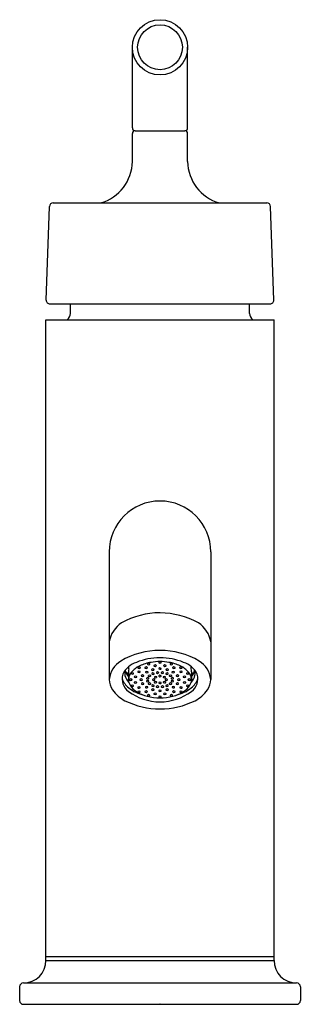
# Model space of a CAD drawing. Units: inches. Extents: x 3929.42 to 3931.66, y 228.04 to 235.89.
import ezdxf

# ---------------------------------------------------------------- set-up
doc = ezdxf.new("R2010")
doc.units = ezdxf.units.IN
doc.header["$LTSCALE"] = 0.64311
doc.header["$MEASUREMENT"] = 0
doc.layers.get('0').update_dxf_attribs({"color": 255, "linetype": 'CONTINUOUS'})
doc.layers.get('Defpoints').update_dxf_attribs({"linetype": 'CONTINUOUS'})
doc.styles.get("Standard").update_dxf_attribs({"font": 'txt', "width": 0.8})

msp = doc.modelspace()

# ---------------------------------------------------------------- linework, layer by layer
for p, q in [((3930.3247, 235.0249), (3930.3247, 235.6672)), ((3930.7647, 235.0249), (3930.7647, 235.6672)), ((3930.3247, 234.757), (3930.3247, 234.9795)), ((3930.3474, 235.0022), (3930.742, 235.0022)), ((3930.7647, 234.757), (3930.7647, 234.9795)), ((3929.6924, 234.4273), (3931.3969, 234.4273)), ((3929.6365, 233.6533), (3929.6625, 234.3983)), ((3931.4529, 233.6533), (3931.4269, 234.3983)), ((3929.6665, 233.6222), (3931.4229, 233.6222)), ((3929.8297, 233.5468), (3929.8297, 233.6222)), ((3931.2597, 233.5468), (3931.2597, 233.6222)), ((3929.6347, 228.3918), (3929.6347, 233.4968)), ((3929.6347, 233.4968), (3931.4547, 233.4968)), ((3931.4547, 228.3918), (3931.4547, 233.4968)), ((3930.1397, 231.6468), (3930.1397, 230.6308)), ((3930.9497, 231.6468), (3930.9497, 230.6308)), ((3930.2721, 230.6883), (3930.2688, 230.7043)), ((3930.2937, 230.6723), (3930.2721, 230.6883)), ((3930.2937, 230.6904), (3930.2937, 230.6277)), ((3930.2968, 230.7155), (3930.2968, 230.7333)), ((3930.7926, 230.7155), (3930.7926, 230.7333)), ((3930.7957, 230.6904), (3930.7957, 230.6277)), ((3930.7957, 230.6723), (3930.8173, 230.6883)), ((3930.8173, 230.6883), (3930.8206, 230.7043)), ((3929.6347, 228.4218), (3931.4547, 228.4218)), ((3929.6347, 228.3918), (3931.4547, 228.3918)), ((3929.4247, 228.1818), (3929.4247, 228.0718)), ((3929.4547, 228.2118), (3931.6347, 228.2118)), ((3931.6647, 228.1818), (3931.6647, 228.0718)), ((3929.4547, 228.0418), (3931.6347, 228.0418))]:
    msp.add_line(p, q)
for radius in [0.22, 0.1789]:
    msp.add_circle((3930.5447, 235.6672), radius)
for centre, radius, start, end in [((3930.3474, 235.0249), 0.0227, 180, 270), ((3930.3474, 234.9795), 0.0227, 90, 180), ((3930.742, 235.0249), 0.0227, 270, 0), ((3930.742, 234.9795), 0.0227, 0, 90), ((3929.9747, 234.7636), 0.35, 286.08218, 358.92725), ((3931.1146, 234.7636), 0.35, 181.07275, 253.91782), ((3929.6924, 234.3973), 0.03, 90, 178.00434), ((3931.3969, 234.3973), 0.03, 1.99566, 90), ((3929.6665, 233.6522), 0.03, 178.00434, 270), ((3931.4229, 233.6522), 0.03, 270, 1.99566), ((3929.7697, 233.5468), 0.06, 303.55731, 0), ((3931.3197, 233.5468), 0.06, 180, 236.51272), ((3930.5447, 231.6468), 0.405, 0, 180), ((3930.5491, 230.5187), 0.643, 90.39759, 118.93081), ((3930.5313, 230.4845), 0.6772, 61.80443, 88.86717), ((3930.3633, 230.8924), 0.2267, 123.5253, 170.55759), ((3930.7261, 230.8924), 0.2267, 9.44241, 56.4747), ((3930.5478, 230.2341), 0.6279, 90.28692, 120.23452), ((3930.5415, 230.2341), 0.6279, 59.76548, 89.71308), ((3930.3347, 230.6098), 0.1961, 121.68723, 173.85605), ((3930.415, 230.5913), 0.1848, 108.48261, 154.31703), ((3930.4644, 230.5617), 0.1946, 114.86033, 140.18071), ((3930.5481, 230.2892), 0.5144, 90.37521, 111.87541), ((3930.5326, 230.4144), 0.357, 99.53541, 114.86033), ((3930.4486, 230.7536), 0.00405, 145.86366, 243.61586), ((3930.4544, 230.7456), 0.0138, 48.34093, 131.81931), ((3930.4543, 230.7626), 0.0147, 239.1369, 306.3748), ((3930.461, 230.7536), 0.00352, 306.3748, 40.94226), ((3930.5619, 230.2045), 0.5687, 91.73523, 98.94118), ((3930.4999, 230.7404), 0.00405, 145.86366, 243.61586), ((3930.5058, 230.7324), 0.0138, 48.34093, 131.81931), ((3930.5057, 230.7494), 0.0147, 239.1369, 306.3748), ((3930.5123, 230.7404), 0.00352, 306.3748, 40.94226), ((3930.5381, 230.7656), 0.00352, 139.05774, 233.6252), ((3930.5446, 230.7575), 0.0138, 48.18069, 131.65907), ((3930.5448, 230.7746), 0.0147, 233.6252, 300.8631), ((3930.5413, 230.2892), 0.5144, 68.12459, 89.62479), ((3930.5275, 230.2045), 0.5687, 81.05882, 88.26477), ((3930.5505, 230.7656), 0.00405, 296.38414, 34.13634), ((3930.5771, 230.7404), 0.00352, 139.05774, 233.6252), ((3930.5836, 230.7324), 0.0138, 48.18069, 131.65907), ((3930.5837, 230.7494), 0.0147, 233.6252, 300.8631), ((3930.5895, 230.7404), 0.00405, 296.38414, 34.13634), ((3930.5567, 230.4144), 0.357, 65.13967, 80.46459), ((3930.6284, 230.7536), 0.00352, 139.05774, 233.6252), ((3930.6349, 230.7456), 0.0138, 48.18069, 131.65907), ((3930.6351, 230.7626), 0.0147, 233.6252, 300.8631), ((3930.6408, 230.7536), 0.00405, 296.38414, 34.13634), ((3930.625, 230.5617), 0.1946, 39.81929, 65.13967), ((3930.6744, 230.5913), 0.1848, 25.68297, 71.51739), ((3930.7547, 230.6098), 0.1961, 6.14395, 58.31277), ((3930.3665, 230.6342), 0.1238, 162.52918, 233.79706), ((3930.3486, 230.6822), 0.0856, 168.79704, 193.28286), ((3930.3789, 230.6894), 0.1167, 193.28286, 224.86038), ((3930.3898, 230.738), 0.1291, 196.73768, 221.90924), ((3930.3795, 230.6926), 0.0858, 164.51283, 181.41707), ((3930.3856, 230.6273), 0.092, 140.18071, 177.35052), ((3930.3177, 230.6773), 0.00405, 145.86366, 243.61586), ((3930.3236, 230.6692), 0.0138, 48.34093, 131.81931), ((3930.3235, 230.6863), 0.0147, 239.1369, 306.3748), ((3930.3302, 230.6773), 0.00352, 306.3748, 40.94226), ((3930.3492, 230.6431), 0.0138, 48.34093, 131.81931), ((3930.3707, 230.6908), 0.00405, 145.86366, 243.61586), ((3930.3765, 230.6827), 0.0138, 48.34093, 131.81931), ((3930.372, 230.7242), 0.00405, 145.86366, 243.61586), ((3930.3779, 230.7162), 0.0138, 48.34093, 131.81931), ((3930.3764, 230.6998), 0.0147, 239.1369, 306.3748), ((3930.3778, 230.7332), 0.0147, 239.1369, 306.3748), ((3930.3831, 230.6908), 0.00352, 306.3748, 40.94226), ((3930.3844, 230.7242), 0.00352, 306.3748, 40.94226), ((3930.399, 230.6603), 0.00405, 145.86366, 243.61586), ((3930.4049, 230.6522), 0.0138, 48.34093, 131.81931), ((3930.4047, 230.6693), 0.0147, 239.1369, 306.3748), ((3930.4114, 230.6602), 0.00352, 306.3748, 40.94226), ((3930.4278, 230.7239), 0.00405, 145.86366, 243.61586), ((3930.4337, 230.7159), 0.0138, 48.34093, 131.81931), ((3930.4336, 230.7329), 0.0147, 239.1369, 306.3748), ((3930.4335, 230.6885), 0.00405, 145.86366, 243.61586), ((3930.4394, 230.6805), 0.0138, 48.34093, 131.81931), ((3930.4393, 230.6975), 0.0147, 239.1369, 306.3748), ((3930.4403, 230.7239), 0.00352, 306.3748, 40.94226), ((3930.446, 230.6885), 0.00352, 306.3748, 40.94226), ((3930.4549, 230.6598), 0.00405, 145.86366, 243.61586), ((3930.4608, 230.6518), 0.0138, 48.34093, 131.81931), ((3930.4607, 230.6688), 0.0147, 239.1369, 306.3748), ((3930.4674, 230.6598), 0.00352, 306.3748, 40.94226), ((3930.4813, 230.7083), 0.00405, 145.86366, 243.61586), ((3930.4872, 230.7002), 0.0138, 48.34093, 131.81931), ((3930.4829, 230.6763), 0.00405, 145.86366, 243.61586), ((3930.487, 230.7173), 0.0147, 239.1369, 306.3748), ((3930.4888, 230.6683), 0.0138, 48.34093, 131.81931), ((3930.4887, 230.6853), 0.0147, 239.1369, 306.3748), ((3930.4937, 230.7083), 0.00352, 306.3748, 40.94226), ((3930.4953, 230.6763), 0.00352, 306.3748, 40.94226), ((3930.5196, 230.6846), 0.00405, 145.86366, 243.61586), ((3930.5254, 230.6766), 0.0138, 48.34093, 131.81931), ((3930.5253, 230.6936), 0.0147, 239.1369, 306.3748), ((3930.532, 230.6846), 0.00352, 306.3748, 40.94226), ((3930.5381, 230.7165), 0.00352, 139.05774, 233.6252), ((3930.5381, 230.658), 0.00352, 139.05774, 233.6252), ((3930.5446, 230.7085), 0.0138, 48.18069, 131.65907), ((3930.5446, 230.65), 0.0138, 48.18069, 131.65907), ((3930.5448, 230.7256), 0.0147, 233.6252, 300.8631), ((3930.5505, 230.7165), 0.00405, 296.38414, 34.13634), ((3930.5505, 230.658), 0.00405, 296.38414, 34.13634), ((3930.5574, 230.6846), 0.00352, 139.05774, 233.6252), ((3930.5639, 230.6766), 0.0138, 48.18069, 131.65907), ((3930.564, 230.6936), 0.0147, 233.6252, 300.8631), ((3930.5698, 230.6846), 0.00405, 296.38414, 34.13634), ((3930.594, 230.6763), 0.00352, 139.05774, 233.6252), ((3930.6006, 230.6683), 0.0138, 48.18069, 131.65907), ((3930.6007, 230.6853), 0.0147, 233.6252, 300.8631), ((3930.5957, 230.7083), 0.00352, 139.05774, 233.6252), ((3930.6022, 230.7002), 0.0138, 48.18069, 131.65907), ((3930.6023, 230.7173), 0.0147, 233.6252, 300.8631), ((3930.6065, 230.6763), 0.00405, 296.38414, 34.13634), ((3930.6081, 230.7083), 0.00405, 296.38414, 34.13634), ((3930.622, 230.6598), 0.00352, 139.05774, 233.6252), ((3930.6285, 230.6518), 0.0138, 48.18069, 131.65907), ((3930.6287, 230.6688), 0.0147, 233.6252, 300.8631), ((3930.6344, 230.6598), 0.00405, 296.38414, 34.13634), ((3930.6434, 230.6885), 0.00352, 139.05774, 233.6252), ((3930.65, 230.6805), 0.0138, 48.18069, 131.65907), ((3930.6501, 230.6975), 0.0147, 233.6252, 300.8631), ((3930.6491, 230.7239), 0.00352, 139.05774, 233.6252), ((3930.6557, 230.7159), 0.0138, 48.18069, 131.65907), ((3930.6558, 230.7329), 0.0147, 233.6252, 300.8631), ((3930.6558, 230.6885), 0.00405, 296.38414, 34.13634), ((3930.6615, 230.7239), 0.00405, 296.38414, 34.13634), ((3930.678, 230.6602), 0.00352, 139.05774, 233.6252), ((3930.6845, 230.6522), 0.0138, 48.18069, 131.65907), ((3930.6846, 230.6693), 0.0147, 233.6252, 300.8631), ((3930.6904, 230.6603), 0.00405, 296.38414, 34.13634), ((3930.705, 230.7242), 0.00352, 139.05774, 233.6252), ((3930.7115, 230.7162), 0.0138, 48.18069, 131.65907), ((3930.7063, 230.6908), 0.00352, 139.05774, 233.6252), ((3930.7116, 230.7332), 0.0147, 233.6252, 300.8631), ((3930.7128, 230.6827), 0.0138, 48.18069, 131.65907), ((3930.7129, 230.6998), 0.0147, 233.6252, 300.8631), ((3930.7174, 230.7242), 0.00405, 296.38414, 34.13634), ((3930.7187, 230.6908), 0.00405, 296.38414, 34.13634), ((3930.7402, 230.6431), 0.0138, 48.18069, 131.65907), ((3930.7592, 230.6773), 0.00352, 139.05774, 233.6252), ((3930.7658, 230.6692), 0.0138, 48.18069, 131.65907), ((3930.7659, 230.6863), 0.0147, 233.6252, 300.8631), ((3930.7716, 230.6773), 0.00405, 296.38414, 34.13634), ((3930.7037, 230.6273), 0.092, 2.64948, 39.81929), ((3930.7099, 230.6926), 0.0858, 358.58293, 15.48717), ((3930.7104, 230.6894), 0.1167, 315.13962, 346.71714), ((3930.6996, 230.738), 0.1291, 318.09076, 343.26232), ((3930.7229, 230.6342), 0.1238, 306.20294, 17.47082), ((3930.7407, 230.6822), 0.0856, 346.71714, 11.20296), ((3930.3137, 230.6414), 0.1743, 183.50572, 212.55141), ((3930.386, 230.6816), 0.1496, 196.74891, 232.37796), ((3930.3777, 230.6276), 0.084, 179.91727, 211.39307), ((3930.3056, 230.6283), 0.00405, 145.86366, 243.61586), ((3930.3115, 230.6202), 0.0138, 48.34093, 131.81931), ((3930.3114, 230.6373), 0.0147, 239.1369, 306.3748), ((3930.4371, 230.6639), 0.1536, 211.39307, 238.12141), ((3930.3184, 230.5791), 0.00405, 145.86366, 243.61586), ((3930.3243, 230.5711), 0.0138, 48.34093, 131.81931), ((3930.3181, 230.6283), 0.00352, 306.3748, 40.94226), ((3930.3308, 230.5791), 0.00352, 306.3748, 40.94226), ((3930.3429, 230.6059), 0.00405, 145.86366, 243.61586), ((3930.3433, 230.6512), 0.00405, 145.86366, 243.61586), ((3930.3488, 230.5979), 0.0138, 48.34093, 131.81931), ((3930.3487, 230.6149), 0.0147, 239.1369, 306.3748), ((3930.349, 230.6602), 0.0147, 239.1369, 306.3748), ((3930.3553, 230.6059), 0.00352, 306.3748, 40.94226), ((3930.3557, 230.6512), 0.00352, 306.3748, 40.94226), ((3930.3887, 230.6283), 0.00405, 145.86366, 243.61586), ((3930.3945, 230.6203), 0.0138, 48.34093, 131.81931), ((3930.3944, 230.6373), 0.0147, 239.1369, 306.3748), ((3930.4, 230.5965), 0.00405, 145.86366, 243.61586), ((3930.4058, 230.5885), 0.0138, 48.34093, 131.81931), ((3930.4057, 230.6055), 0.0147, 239.1369, 306.3748), ((3930.4011, 230.6283), 0.00352, 306.3748, 40.94226), ((3930.4124, 230.5965), 0.00352, 306.3748, 40.94226), ((3930.4404, 230.6392), 0.00405, 145.86366, 243.61586), ((3930.4405, 230.6174), 0.00405, 145.86366, 243.61586), ((3930.4463, 230.6312), 0.0138, 48.34093, 131.81931), ((3930.4464, 230.6093), 0.0138, 48.34093, 131.81931), ((3930.4462, 230.6482), 0.0147, 239.1369, 306.3748), ((3930.4463, 230.6264), 0.0147, 239.1369, 306.3748), ((3930.4548, 230.5965), 0.00405, 145.86366, 243.61586), ((3930.4606, 230.5885), 0.0138, 48.34093, 131.81931), ((3930.4605, 230.6055), 0.0147, 239.1369, 306.3748), ((3930.4529, 230.6392), 0.00352, 306.3748, 40.94226), ((3930.4529, 230.6174), 0.00352, 306.3748, 40.94226), ((3930.4672, 230.5965), 0.00352, 306.3748, 40.94226), ((3930.4829, 230.5806), 0.00405, 145.86366, 243.61586), ((3930.4887, 230.5726), 0.0138, 48.34093, 131.81931), ((3930.4886, 230.6285), 0.00405, 145.86366, 243.61586), ((3930.4944, 230.6205), 0.0138, 48.34093, 131.81931), ((3930.4943, 230.6375), 0.0147, 239.1369, 306.3748), ((3930.4953, 230.5806), 0.00352, 306.3748, 40.94226), ((3930.503, 230.6078), 0.00405, 145.86366, 243.61586), ((3930.5036, 230.6489), 0.00405, 145.86366, 243.61586), ((3930.5089, 230.5997), 0.0138, 48.34093, 131.81931), ((3930.5094, 230.6409), 0.0138, 48.34093, 131.81931), ((3930.5088, 230.6168), 0.0147, 239.1369, 306.3748), ((3930.5093, 230.6579), 0.0147, 239.1369, 306.3748), ((3930.501, 230.6285), 0.00352, 306.3748, 40.94226), ((3930.5252, 230.5645), 0.0138, 48.34093, 131.81931), ((3930.5154, 230.6078), 0.00352, 306.3748, 40.94226), ((3930.516, 230.6489), 0.00352, 306.3748, 40.94226), ((3930.5381, 230.6024), 0.00352, 139.05774, 233.6252), ((3930.5446, 230.5944), 0.0138, 48.18069, 131.65907), ((3930.5448, 230.667), 0.0147, 233.6252, 300.8631), ((3930.5448, 230.6114), 0.0147, 233.6252, 300.8631), ((3930.5505, 230.6024), 0.00405, 296.38414, 34.13634), ((3930.5642, 230.5645), 0.0138, 48.18069, 131.65907), ((3930.5734, 230.6489), 0.00352, 139.05774, 233.6252), ((3930.574, 230.6078), 0.00352, 139.05774, 233.6252), ((3930.5799, 230.6409), 0.0138, 48.18069, 131.65907), ((3930.5801, 230.6579), 0.0147, 233.6252, 300.8631), ((3930.5805, 230.5997), 0.0138, 48.18069, 131.65907), ((3930.5806, 230.6168), 0.0147, 233.6252, 300.8631), ((3930.5884, 230.6285), 0.00352, 139.05774, 233.6252), ((3930.5949, 230.6205), 0.0138, 48.18069, 131.65907), ((3930.5951, 230.6375), 0.0147, 233.6252, 300.8631), ((3930.5858, 230.6489), 0.00405, 296.38414, 34.13634), ((3930.5864, 230.6078), 0.00405, 296.38414, 34.13634), ((3930.5941, 230.5806), 0.00352, 139.05774, 233.6252), ((3930.6006, 230.5726), 0.0138, 48.18069, 131.65907), ((3930.6008, 230.6285), 0.00405, 296.38414, 34.13634), ((3930.6065, 230.5806), 0.00405, 296.38414, 34.13634), ((3930.6222, 230.5965), 0.00352, 139.05774, 233.6252), ((3930.6287, 230.5885), 0.0138, 48.18069, 131.65907), ((3930.6289, 230.6055), 0.0147, 233.6252, 300.8631), ((3930.6364, 230.6174), 0.00352, 139.05774, 233.6252), ((3930.6365, 230.6392), 0.00352, 139.05774, 233.6252), ((3930.643, 230.6093), 0.0138, 48.18069, 131.65907), ((3930.6431, 230.6312), 0.0138, 48.18069, 131.65907), ((3930.6432, 230.6482), 0.0147, 233.6252, 300.8631), ((3930.6431, 230.6264), 0.0147, 233.6252, 300.8631), ((3930.6346, 230.5965), 0.00405, 296.38414, 34.13634), ((3930.6489, 230.6392), 0.00405, 296.38414, 34.13634), ((3930.6489, 230.6174), 0.00405, 296.38414, 34.13634), ((3930.677, 230.5965), 0.00352, 139.05774, 233.6252), ((3930.6835, 230.5885), 0.0138, 48.18069, 131.65907), ((3930.6837, 230.6055), 0.0147, 233.6252, 300.8631), ((3930.6883, 230.6283), 0.00352, 139.05774, 233.6252), ((3930.6948, 230.6203), 0.0138, 48.18069, 131.65907), ((3930.695, 230.6373), 0.0147, 233.6252, 300.8631), ((3930.6894, 230.5965), 0.00405, 296.38414, 34.13634), ((3930.7007, 230.6283), 0.00405, 296.38414, 34.13634), ((3930.7337, 230.6512), 0.00352, 139.05774, 233.6252), ((3930.7341, 230.6059), 0.00352, 139.05774, 233.6252), ((3930.7406, 230.5979), 0.0138, 48.18069, 131.65907), ((3930.7403, 230.6602), 0.0147, 233.6252, 300.8631), ((3930.7407, 230.6149), 0.0147, 233.6252, 300.8631), ((3930.6522, 230.6639), 0.1536, 301.87859, 328.60693), ((3930.7461, 230.6512), 0.00405, 296.38414, 34.13634), ((3930.7465, 230.6059), 0.00405, 296.38414, 34.13634), ((3930.7586, 230.5791), 0.00352, 139.05774, 233.6252), ((3930.7651, 230.5711), 0.0138, 48.18069, 131.65907), ((3930.7713, 230.6283), 0.00352, 139.05774, 233.6252), ((3930.7778, 230.6202), 0.0138, 48.18069, 131.65907), ((3930.778, 230.6373), 0.0147, 233.6252, 300.8631), ((3930.771, 230.5791), 0.00405, 296.38414, 34.13634), ((3930.7117, 230.6276), 0.084, 328.60693, 0.08273), ((3930.7837, 230.6283), 0.00405, 296.38414, 34.13634), ((3930.7033, 230.6816), 0.1496, 307.62204, 343.25109), ((3930.7757, 230.6414), 0.1743, 327.44859, 356.49428), ((3930.3925, 230.7028), 0.274, 214.49609, 242.31098), ((3930.5498, 230.8876), 0.4365, 234.02477, 269.32878), ((3930.4932, 230.8206), 0.3251, 232.37796, 256.05363), ((3930.3241, 230.5882), 0.0147, 239.1369, 306.3748), ((3930.5151, 230.7892), 0.3013, 238.12141, 256.00949), ((3930.3713, 230.5655), 0.00405, 145.86366, 243.61586), ((3930.3714, 230.5321), 0.00405, 145.86366, 243.61586), ((3930.3772, 230.5574), 0.0138, 48.34093, 131.81931), ((3930.3773, 230.5241), 0.0138, 48.34093, 131.81931), ((3930.3771, 230.5745), 0.0147, 239.1369, 306.3748), ((3930.3772, 230.5411), 0.0147, 239.1369, 306.3748), ((3930.3837, 230.5655), 0.00352, 306.3748, 40.94226), ((3930.3838, 230.5321), 0.00352, 306.3748, 40.94226), ((3930.428, 230.5331), 0.00405, 145.86366, 243.61586), ((3930.4338, 230.5251), 0.0138, 48.34093, 131.81931), ((3930.4337, 230.5421), 0.0147, 239.1369, 306.3748), ((3930.4322, 230.5683), 0.00405, 145.86366, 243.61586), ((3930.4381, 230.5603), 0.0138, 48.34093, 131.81931), ((3930.4379, 230.5773), 0.0147, 239.1369, 306.3748), ((3930.4404, 230.5331), 0.00352, 306.3748, 40.94226), ((3930.4482, 230.5035), 0.00405, 145.86366, 243.61586), ((3930.4541, 230.4955), 0.0138, 48.34093, 131.81931), ((3930.4539, 230.5125), 0.0147, 239.1369, 306.3748), ((3930.4446, 230.5683), 0.00352, 306.3748, 40.94226), ((3930.4606, 230.5035), 0.00352, 306.3748, 40.94226), ((3930.4816, 230.5488), 0.00405, 145.86366, 243.61586), ((3930.4874, 230.5408), 0.0138, 48.34093, 131.81931), ((3930.4873, 230.5579), 0.0147, 239.1369, 306.3748), ((3930.4886, 230.5896), 0.0147, 239.1369, 306.3748), ((3930.494, 230.5488), 0.00352, 306.3748, 40.94226), ((3930.5003, 230.5153), 0.00405, 145.86366, 243.61586), ((3930.5062, 230.5073), 0.0138, 48.34093, 131.81931), ((3930.5061, 230.5243), 0.0147, 239.1369, 306.3748), ((3930.5128, 230.5153), 0.00352, 306.3748, 40.94226), ((3930.5193, 230.5725), 0.00405, 145.86366, 243.61586), ((3930.5251, 230.5815), 0.0147, 239.1369, 306.3748), ((3930.5317, 230.5725), 0.00352, 306.3748, 40.94226), ((3930.5381, 230.5403), 0.00352, 139.05774, 233.6252), ((3930.5446, 230.5323), 0.0138, 48.18069, 131.65907), ((3930.5448, 230.5494), 0.0147, 233.6252, 300.8631), ((3930.5396, 230.8876), 0.4365, 270.67122, 305.97523), ((3930.5505, 230.5403), 0.00405, 296.38414, 34.13634), ((3930.5576, 230.5725), 0.00352, 139.05774, 233.6252), ((3930.5643, 230.5815), 0.0147, 233.6252, 300.8631), ((3930.5701, 230.5725), 0.00405, 296.38414, 34.13634), ((3930.5766, 230.5153), 0.00352, 139.05774, 233.6252), ((3930.5832, 230.5073), 0.0138, 48.18069, 131.65907), ((3930.5833, 230.5243), 0.0147, 233.6252, 300.8631), ((3930.589, 230.5153), 0.00405, 296.38414, 34.13634), ((3930.5954, 230.5488), 0.00352, 139.05774, 233.6252), ((3930.6008, 230.5896), 0.0147, 233.6252, 300.8631), ((3930.6019, 230.5408), 0.0138, 48.18069, 131.65907), ((3930.602, 230.5579), 0.0147, 233.6252, 300.8631), ((3930.6078, 230.5488), 0.00405, 296.38414, 34.13634), ((3930.6288, 230.5035), 0.00352, 139.05774, 233.6252), ((3930.6353, 230.4955), 0.0138, 48.18069, 131.65907), ((3930.6354, 230.5125), 0.0147, 233.6252, 300.8631), ((3930.6448, 230.5683), 0.00352, 139.05774, 233.6252), ((3930.6513, 230.5603), 0.0138, 48.18069, 131.65907), ((3930.6514, 230.5773), 0.0147, 233.6252, 300.8631), ((3930.6412, 230.5035), 0.00405, 296.38414, 34.13634), ((3930.649, 230.5331), 0.00352, 139.05774, 233.6252), ((3930.6555, 230.5251), 0.0138, 48.18069, 131.65907), ((3930.6557, 230.5421), 0.0147, 233.6252, 300.8631), ((3930.5743, 230.7892), 0.3013, 283.99051, 301.87859), ((3930.6572, 230.5683), 0.00405, 296.38414, 34.13634), ((3930.6614, 230.5331), 0.00405, 296.38414, 34.13634), ((3930.5962, 230.8206), 0.3251, 283.94637, 307.62204), ((3930.7056, 230.5321), 0.00352, 139.05774, 233.6252), ((3930.7057, 230.5655), 0.00352, 139.05774, 233.6252), ((3930.7121, 230.5241), 0.0138, 48.18069, 131.65907), ((3930.7122, 230.5574), 0.0138, 48.18069, 131.65907), ((3930.7122, 230.5411), 0.0147, 233.6252, 300.8631), ((3930.7123, 230.5745), 0.0147, 233.6252, 300.8631), ((3930.718, 230.5321), 0.00405, 296.38414, 34.13634), ((3930.7181, 230.5655), 0.00405, 296.38414, 34.13634), ((3930.7652, 230.5882), 0.0147, 233.6252, 300.8631), ((3930.6968, 230.7028), 0.274, 297.68902, 325.50391), ((3930.55, 231.0481), 0.6532, 244.15724, 269.53793), ((3930.5444, 230.9068), 0.4225, 256.00949, 270.03884), ((3930.5381, 230.4924), 0.00352, 139.05774, 233.6252), ((3930.5446, 230.4844), 0.0138, 48.18069, 131.65907), ((3930.5448, 230.5014), 0.0147, 233.6252, 300.8631), ((3930.545, 230.9068), 0.4225, 269.96116, 283.99051), ((3930.5394, 231.0481), 0.6532, 270.46207, 295.84276), ((3930.5505, 230.4924), 0.00405, 296.38414, 34.13634), ((3929.4547, 228.3918), 0.18, 270, 0), ((3931.6347, 228.3918), 0.18, 180, 270), ((3929.4547, 228.1818), 0.03, 90, 180), ((3931.6347, 228.1818), 0.03, 0, 90), ((3929.4547, 228.0718), 0.03, 180, 270), ((3931.6347, 228.0718), 0.03, 270, 0)]:
    msp.add_arc(centre, radius, start, end)

# ---------------------------------------------------------------- texts
at = {"layer": 'Defpoints'}
for tag, p, s in [('TRADENAME', (3930.542, 228.0462), 'PURIST'), ('MODELNUMBER', (3930.542, 228.0479), 'K-14402ME-4AND'), ('PRODUCT', (3930.542, 228.0445), 'BATHROOM SINK FAUCET')]:
    msp.add_attdef(tag, p, s, height=0.001, dxfattribs=at)

doc.saveas('drawing.dxf')
